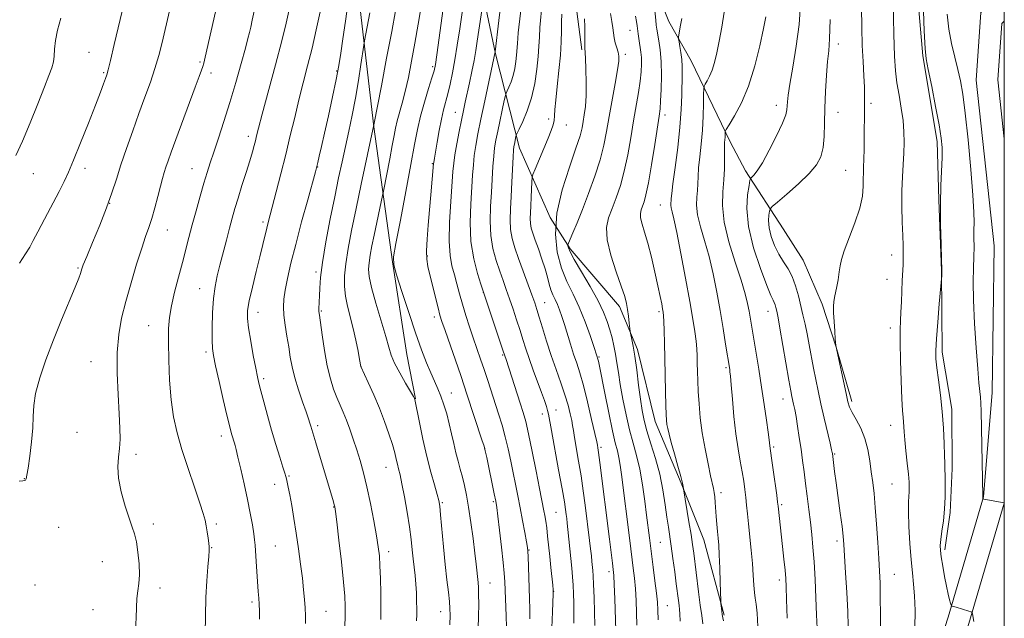
# Model space of a CAD drawing. Extents: x 2184800 to 2187700, y 322300 to 325200.
# Drawn here: x 2187154 to 2187500, y 323708 to 323918 of the extents above; entities that cross this region are included whole.
import ezdxf

# ---------------------------------------------------------------- set-up
doc = ezdxf.new("R2010")
doc.units = 0
doc.header["$MEASUREMENT"] = 0
for name, color, linetype, lineweight in [('32000', 7, 'Continuous', 0), ('DTM HARD BREAKLINE', 7, 'Continuous', 0), ('DTM SPOT ELEVATION', 2, 'Continuous', 13), ('INDEX CONTOUR', 41, 'Continuous', 13), ('INTERMEDIATE CONTOUR', 44, 'Continuous', 0)]:
    doc.layers.add(name, color=color, linetype=linetype, lineweight=lineweight)

msp = doc.modelspace()

# ---------------------------------------------------------------- linework, layer by layer
at = {"layer": '32000', "flags": 128}
msp.add_lwpolyline([(2185000, 322500), (2187500, 322500), (2187500, 325000), (2185000, 325000), (2185000, 322500)], dxfattribs=at)
at = {"layer": 'DTM HARD BREAKLINE', "extrusion": (0.013911, -0.001257, 0.999902), "elevation": 31032.9229, "flags": 128}
msp.add_lwpolyline([(2187274.2841, 323956.7611), (2187273.3741, 323956.0141), (2187272.0642, 323936.1641), (2187274.2848, 323915.3861)], dxfattribs=at)
at = {"layer": 'DTM HARD BREAKLINE'}
for points in [[(2187353.11, 324086.58, 1026.87), (2187352.18, 324044.04, 1029.29), (2187354.78, 324021.97, 1029.95), (2187355.74, 324001.94, 1030.24), (2187354.6, 323989.25, 1030.2), (2187359.19, 323975.79, 1029.95), (2187367.86, 323963.17, 1029.03), (2187372.86, 323950.52, 1028.45), (2187377.51, 323928.88, 1027.7), (2187382.08, 323917.46, 1026.62), (2187389.95, 323903.61, 1025.16), (2187403.64, 323875.07, 1021.53), (2187409.03, 323864.88, 1020.49), (2187422.26, 323844.52, 1016.65), (2187429.29, 323833.53, 1016.99), (2187435.94, 323818.03, 1016.28), (2187440.95, 323802.93, 1015.99), (2187446.4, 323783.75, 1015.7)], [(2187250.89, 324081.79, 1052.17), (2187277.3, 324048.44, 1049.63), (2187287.26, 324027.24, 1048.88), (2187296.9, 323993.76, 1047.84), (2187312.34, 323948.06, 1046.33), (2187321.22, 323906, 1041.92), (2187329.63, 323872.92, 1037.37), (2187340.43, 323848.46, 1034), (2187347.46, 323837.46, 1031.7), (2187364.78, 323817.13, 1030.45), (2187371.02, 323802.04, 1029.7), (2187377.32, 323776.73, 1028.66), (2187386.47, 323755.11, 1028.12), (2187394.38, 323735.13, 1026.91), (2187401.51, 323708.59, 1025.83)], [(2187329.6, 324055.75, 1035.2), (2187324.88, 324028.31, 1035.58), (2187324.6, 324009.5, 1035.7), (2187326.78, 323989.47, 1035.66), (2187330.56, 323975.59, 1035.62), (2187338.43, 323961.74, 1034.7), (2187345.47, 323949.11, 1034.08), (2187348.41, 323936.86, 1034.37), (2187349.75, 323920.92, 1034.58), (2187351.48, 323907.43, 1034.2)], [(2187466, 323967.11, 1012.99), (2187471.33, 323905.39, 1012.19), (2187476.44, 323875.16, 1012.36), (2187476.99, 323854.71, 1012.03), (2187477.98, 323829.77, 1012.03), (2187478.18, 323801.14, 1011.61), (2187481.59, 323781.13, 1011.57), (2187481.73, 323760.27, 1011.61), (2187481.02, 323744.72, 1011.74), (2187479.07, 323731.62, 1011.69)], [(2187272.36, 323933.06, 1055.59), (2187278.45, 323880.34, 1051.96), (2187284.91, 323832.94, 1048), (2187290.05, 323800.26, 1048.96), (2187293.02, 323784.74, 1049.96)], [(2187500, 323927.339, 1008.927), (2187491.72, 323920.55, 1008.96), (2187490.15, 323896.76, 1008.96), (2187496.38, 323838.52, 1008.8), (2187495.78, 323786.98, 1009.38), (2187492.74, 323750.26, 1009.96), (2187480.22, 323707.93, 1012.21), (2187467.5, 323668.38, 1013.47), (2187453.5, 323629.8, 1015.77), (2187437.29, 323600.72, 1017.98), (2187426.55, 323573.07, 1019.34), (2187427.21, 323552.65, 1019.55)], [(2187500, 323748.005, 1010.004), (2187487.48, 323705.69, 1012.21), (2187474.69, 323665.92, 1013.47), (2187460.44, 323626.63, 1015.77), (2187444.18, 323597.48, 1017.98), (2187434.2, 323571.77, 1019.34), (2187434.81, 323552.9, 1019.55)]]:
    msp.add_polyline3d(points, dxfattribs=at)
at = {"layer": 'DTM SPOT ELEVATION'}
for p in [(2187368.44, 323914.3, 1030.81), (2187441.68, 323909.46, 1017.47), (2187178.24, 323906.56, 1069), (2187366.81, 323905.91, 1031.63), (2187217.36, 323903.14, 1064.2), (2187299.08, 323901.5, 1048.27), (2187183.45, 323899.47, 1068.17), (2187221.14, 323899.32, 1063.53), (2187265.3, 323900.01, 1056.15), (2187419.92, 323887.89, 1020.57), (2187453.2, 323888.6, 1015.67), (2187307.09, 323885.46, 1044.78), (2187339.91, 323883.16, 1036.37), (2187380.75, 323884.56, 1027.54), (2187441.59, 323885.46, 1017.25), (2187346.08, 323881.05, 1035.29), (2187234.26, 323876.97, 1060.49), (2187176.87, 323865.79, 1067.49), (2187214.53, 323865.66, 1062.83), (2187258.67, 323866.19, 1055.94), (2187298.96, 323867.47, 1046.13), (2187158.72, 323863.91, 1069.25), (2187444.23, 323865.02, 1016.91), (2187185.53, 323853.52, 1066), (2187379.16, 323852.91, 1026.81), (2187239.5, 323846.89, 1058.31), (2187205.83, 323844.12, 1063.23), (2187297.2, 323834.9, 1045.87), (2187460.36, 323835.35, 1014.62), (2187174.47, 323830.69, 1066.14), (2187258.13, 323829.32, 1054.29), (2187458.72, 323826.77, 1014.77), (2187217.21, 323823.51, 1060.75), (2187316.9, 323822.18, 1042.03), (2187338.46, 323818.55, 1037.16), (2187237.66, 323815.08, 1057.36), (2187259.93, 323815.66, 1053.86), (2187378.68, 323815.39, 1028.28), (2187417, 323815.44, 1020.68), (2187199.26, 323810.48, 1062.85), (2187299.65, 323813.53, 1046.47), (2187459.9, 323809.66, 1014.52), (2187219.47, 323801.17, 1060.32), (2187323.72, 323800.08, 1042.16), (2187179.03, 323797.81, 1064.81), (2187357.56, 323799.44, 1033.84), (2187273.93, 323796.14, 1051.98), (2187402.13, 323795.72, 1024.24), (2187239.72, 323791.79, 1057.7), (2187305.61, 323786.81, 1047.22), (2187422.17, 323784.64, 1020.7), (2187337.63, 323779.36, 1040.53), (2187342.49, 323780.84, 1039.32), (2187174.13, 323772.89, 1065.24), (2187258.72, 323775.25, 1055.64), (2187460.06, 323775.4, 1014.66), (2187224.84, 323771.69, 1060.52), (2187317.32, 323767.26, 1046.02), (2187358.2, 323767.62, 1035.73), (2187418.92, 323767.79, 1021.78), (2187440.33, 323765.33, 1017.86), (2187194.79, 323765.2, 1063.56), (2187282.69, 323760.63, 1052.78), (2187155.54, 323756.7, 1066.04), (2187248.57, 323757.64, 1057.85), (2187243.59, 323754.65, 1058.62), (2187400.37, 323751.74, 1025.59), (2187460.58, 323754.8, 1014.95), (2187302.49, 323748.26, 1049.83), (2187320.44, 323748.59, 1046.21), (2187264.32, 323746.69, 1056.06), (2187342.44, 323744.82, 1040.99), (2187421.75, 323747.5, 1021.76), (2187167.58, 323739.55, 1065.2), (2187200.94, 323740.66, 1063.62), (2187223.08, 323740.72, 1061.69), (2187379.05, 323734.28, 1030.98), (2187441.16, 323734.69, 1018.4), (2187221.45, 323732.42, 1061.93), (2187243.73, 323732.96, 1059.1), (2187283.62, 323730.96, 1053.51), (2187332.9, 323731.55, 1043.93), (2187183.04, 323727.46, 1064.77), (2187361.09, 323723.99, 1036.45), (2187420.95, 323720.97, 1022.45), (2187461.29, 323722.98, 1015.15), (2187159.29, 323719.29, 1064.85), (2187203.28, 323718.19, 1063.62), (2187319.25, 323719.9, 1047.23), (2187341.57, 323717.04, 1041.99), (2187179.75, 323710.63, 1064.67), (2187235.53, 323713.25, 1060.32), (2187261.59, 323709.95, 1057.1), (2187301.89, 323709.91, 1050.67), (2187381.62, 323711.93, 1031.09)]:
    msp.add_point(p, dxfattribs=at)
at = {"layer": 'INDEX CONTOUR', "flags": 128}
for points, elevation in [([(2187305.062, 323705.2039), (2187305.178, 323708.634), (2187305.159, 323711.026), (2187304.973, 323713.421), (2187304.6029, 323716.687), (2187304.093, 323721.011), (2187303.504, 323726.405), (2187302.897, 323732.69), (2187301.893, 323743.932), (2187301.584, 323746.999), (2187301.244, 323748.974), (2187300.658, 323751.118), (2187299.674, 323754.444), (2187298.396, 323758.97), (2187296.991, 323764.466), (2187295.621, 323770.571), (2187294.424, 323776.4), (2187292.833, 323784.454), (2187292.772, 323784.676), (2187292.681, 323784.855), (2187292.292, 323785.5389), (2187289.577, 323790.205), (2187287.524, 323793.846), (2187285.716, 323797.31), (2187284.539, 323800.066), (2187283.665, 323802.839), (2187282.585, 323806.666), (2187279.129, 323818.3941), (2187277.598, 323823.915), (2187276.759, 323827.727), (2187276.53, 323830.327), (2187276.711, 323832.586), (2187277.133, 323835.2379), (2187277.748, 323838.468), (2187278.541, 323842.322), (2187281.505, 323856.229), (2187281.809, 323857.728), (2187283.998, 323869.091), (2187284.883, 323873.778), (2187285.53, 323877.285), (2187286.053, 323879.95), (2187286.638, 323882.424), (2187288.386, 323888.697), (2187289.444, 323892.836), (2187290.54, 323897.774), (2187291.663, 323903.448), (2187292.817, 323909.754), (2187293.984, 323916.449), (2187296.388, 323930.533)], 1050), ([(2187348.655, 323705.796), (2187348.73, 323709.465), (2187348.726, 323712.9271), (2187348.641, 323716.187), (2187348.483, 323719.25), (2187348.26, 323722.161), (2187347.981, 323725.117), (2187346.633, 323738.744), (2187346.3939, 323741.001), (2187346.204, 323742.645), (2187346.026, 323744.083), (2187345.802, 323745.792), (2187345.384, 323748.511), (2187344.598, 323753.048), (2187343.365, 323759.762), (2187340.795, 323773.562), (2187339.759, 323779.366), (2187339.489, 323780.591), (2187339.068, 323782.049), (2187338.389, 323784.101), (2187337.3751, 323786.952), (2187334.464, 323794.835), (2187333.0169, 323798.86), (2187331.84, 323802.344), (2187330.825, 323805.525), (2187329.791, 323808.803), (2187328.607, 323812.455), (2187327.334, 323816.272), (2187326.081, 323819.925), (2187324.9241, 323823.195), (2187323.808, 323826.306), (2187322.643, 323829.595), (2187321.399, 323833.334), (2187320.271, 323837.545), (2187319.513, 323842.185), (2187319.296, 323847.179), (2187319.464, 323852.325), (2187319.778, 323857.39), (2187320.283, 323866.431), (2187320.539, 323870.061), (2187320.871, 323873.004), (2187321.327, 323875.7199), (2187321.952, 323878.8011), (2187324.246, 323889.596), (2187324.632, 323891.354), (2187324.894, 323892.25), (2187325.255, 323893.051), (2187325.874, 323894.373), (2187326.64, 323896.225), (2187327.376, 323898.465), (2187327.94, 323900.93), (2187328.326, 323903.384), (2187328.559, 323905.571), (2187328.846, 323909.727), (2187329.185, 323913.3991), (2187330.493, 323925.401)], 1040), ([(2187238.262, 323707.215), (2187238.192, 323710.023), (2187238.089, 323712.469), (2187237.9609, 323714.675), (2187237.797, 323717.009), (2187237.033, 323727.486), (2187236.648, 323733.237), (2187236.487, 323735.117), (2187236.205, 323737.3), (2187235.709, 323740.424), (2187234.9759, 323744.497), (2187234.001, 323749.373), (2187232.819, 323754.79), (2187231.616, 323760.025), (2187230.62, 323764.241), (2187229.991, 323766.851), (2187229.631, 323768.267), (2187229.378, 323769.152), (2187228.474, 323772.105), (2187228.139, 323773.32), (2187227.638, 323775.341), (2187226.788, 323778.947), (2187225.5, 323784.522), (2187224.048, 323790.861), (2187222.799, 323796.361), (2187222.033, 323799.923), (2187221.677, 323802.461), (2187221.571, 323805.394), (2187221.588, 323809.7419), (2187221.74, 323814.932), (2187222.073, 323819.992), (2187222.62, 323824.21), (2187223.375, 323827.924), (2187224.319, 323831.728), (2187226.572, 323840.537), (2187227.661, 323844.726), (2187228.615, 323848.287), (2187229.561, 323851.618), (2187230.671, 323855.2969), (2187232.049, 323859.6871), (2187233.51, 323864.298), (2187234.801, 323868.4249), (2187235.729, 323871.536), (2187236.353, 323873.786), (2187236.793, 323875.5031), (2187237.206, 323877.168), (2187237.899, 323879.872), (2187239.215, 323884.857), (2187243.828, 323902.12), (2187246.076, 323910.668), (2187247.621, 323916.82), (2187248.566, 323921.043)], 1060), ([(2187434.201, 323704.066), (2187434.043, 323708.793), (2187433.799, 323714.707), (2187433.489, 323721.215), (2187433.132, 323727.398), (2187432.74, 323732.575), (2187432.309, 323737.04), (2187431.83, 323741.329), (2187431.299, 323745.846), (2187430.74, 323750.468), (2187430.183, 323754.941), (2187429.648, 323759.089), (2187429.116, 323763.044), (2187428.558, 323767.02), (2187427.957, 323771.125), (2187427.353, 323775.067), (2187426.798, 323778.452), (2187426.333, 323780.991), (2187425.953, 323782.829), (2187425.362, 323785.519), (2187424.972, 323787.556), (2187424.313, 323791.262), (2187421.13, 323809.617), (2187420.485, 323813.181), (2187420.127, 323814.989), (2187419.908, 323815.96), (2187419.696, 323816.845), (2187419.4501, 323817.733), (2187419.146, 323818.547), (2187418.718, 323819.3871), (2187417.9241, 323821.067), (2187416.477, 323824.575), (2187414.267, 323830.506), (2187411.894, 323837.873), (2187410.1339, 323845.296), (2187409.54, 323851.603), (2187409.774, 323856.469), (2187410.273, 323859.783), (2187410.606, 323861.558), (2187410.856, 323862.319), (2187411.24, 323862.718), (2187411.958, 323863.3869), (2187413.156, 323864.873), (2187414.969, 323867.701), (2187417.405, 323872.105), (2187419.971, 323877.152), (2187422.0521, 323881.614), (2187423.196, 323884.58), (2187423.618, 323886.385), (2187423.779, 323889.126), (2187424.05, 323891.4501), (2187424.663, 323895.39), (2187425.69, 323901.39), (2187426.87, 323908.707), (2187427.862, 323916.3009), (2187428.4, 323923.35)], 1020), ([(2187152.598, 323870.325), (2187154.937, 323875.3211), (2187157.609, 323881.717), (2187160.302, 323888.514), (2187162.614, 323894.417), (2187164.238, 323898.478), (2187165.238, 323901.1329), (2187165.772, 323903.1701), (2187166.009, 323905.274), (2187166.177, 323907.728), (2187166.514, 323910.715), (2187167.222, 323914.358), (2187168.351, 323918.533)], 1070), ([(2187386.103, 323706.528), (2187386.012, 323709.056), (2187385.871, 323710.637), (2187385.684, 323711.995), (2187385.451, 323713.77), (2187384.712, 323719.607), (2187384.149, 323723.904), (2187383.52, 323728.571), (2187382.917, 323732.889), (2187381.935, 323739.5341), (2187381.433, 323743.059), (2187380.82, 323747.498), (2187380, 323752.668), (2187378.872, 323758.204), (2187377.401, 323763.746), (2187375.816, 323768.948), (2187374.413, 323773.47), (2187373.408, 323777.155), (2187372.697, 323780.589), (2187372.096, 323784.546), (2187371.458, 323789.515), (2187370.793, 323794.865), (2187370.152, 323799.681), (2187369.579, 323803.245), (2187369.11, 323805.613), (2187368.594, 323807.822), (2187368.491, 323808.467), (2187368.1929, 323811.379), (2187367.932, 323813.732), (2187367.622, 323816.118), (2187367.239, 323818.273), (2187366.58, 323820.749), (2187365.396, 323824.302), (2187363.592, 323829.379), (2187361.701, 323835.19), (2187360.409, 323840.636), (2187360.225, 323844.91), (2187360.944, 323848.373), (2187362.184, 323851.678), (2187363.607, 323855.388), (2187365.059, 323859.701), (2187366.431, 323864.727), (2187367.639, 323870.474), (2187368.705, 323876.545), (2187369.677, 323882.447), (2187371.374, 323892.415), (2187371.974, 323896.397), (2187372.334, 323899.725), (2187372.478, 323902.473), (2187372.45, 323904.732), (2187372.297, 323906.605), (2187372.066, 323908.245), (2187371.805, 323909.819), (2187371.555, 323911.448), (2187371.333, 323913.0671), (2187370.991, 323915.914), (2187370.774, 323917.363), (2187370.388, 323919.247)], 1030), ([(2187500, 323748.084), (2187499.989, 323748.088), (2187492.8541, 323749.445), (2187492.555, 323749.515), (2187492.502, 323749.561), (2187492.462, 323749.723), (2187492.448, 323749.827), (2187492.467, 323750.1459), (2187492.469, 323750.438), (2187491.856, 323780.326), (2187491.765, 323783.248), (2187491.635, 323785.294), (2187491.105, 323790.338), (2187490.653, 323795.258), (2187490.078, 323802.633), (2187489.518, 323811.236), (2187489.144, 323819.402), (2187489.071, 323825.838), (2187489.187, 323830.745), (2187489.327, 323834.695), (2187489.362, 323838.169), (2187489.333, 323841.28), (2187489.318, 323844.047), (2187489.353, 323846.705), (2187489.296, 323850.368), (2187488.961, 323856.362), (2187488.229, 323865.407), (2187487.255, 323875.786), (2187486.262, 323885.17), (2187485.411, 323891.84), (2187484.61, 323896.5071), (2187483.705, 323900.489), (2187482.607, 323904.852), (2187481.473, 323909.656), (2187480.523, 323914.706), (2187479.913, 323919.97)], 1010)]:
    msp.add_lwpolyline(points, dxfattribs=dict(at, elevation=elevation))
at = {"layer": 'INTERMEDIATE CONTOUR', "flags": 128}
for points, elevation in [([(2187341.013, 323704.183), (2187341.215, 323709.773), (2187341.478, 323716.184), (2187341.455, 323717.568), (2187341.301, 323719.175), (2187340.633, 323725.424), (2187340.23, 323729.296), (2187339.503, 323736.431), (2187339.168, 323739.366), (2187338.839, 323741.749), (2187338.519, 323743.679), (2187338.215, 323745.297), (2187336.66, 323753.162), (2187335.465, 323759.259), (2187334.0769, 323766.248), (2187332.793, 323772.467), (2187331.811, 323776.744), (2187330.941, 323779.884), (2187329.891, 323783.184), (2187324.91, 323798.514), (2187323.908, 323801.498), (2187316.046, 323825.099), (2187314.857, 323828.823), (2187313.527, 323833.973), (2187312.541, 323840.093), (2187312.25, 323846.697), (2187312.459, 323853.177), (2187313.133, 323863.398), (2187313.3861, 323867.03), (2187313.717, 323870.318), (2187314.236, 323873.78), (2187315.004, 323877.883), (2187316.072, 323883.081), (2187317.43, 323889.519), (2187321.061, 323906.79), (2187322.346, 323917.733), (2187324.448, 323935.429)], 1042), ([(2187153.869, 323832.483), (2187155.992, 323835.677), (2187157.455, 323838.102), (2187158.677, 323840.403), (2187160.259, 323843.489), (2187162.601, 323847.939), (2187167.759, 323857.642), (2187169.561, 323861.144), (2187171.08, 323864.395), (2187172.88, 323868.657), (2187175.338, 323874.744), (2187178.0811, 323881.663), (2187180.545, 323887.973), (2187182.296, 323892.549), (2187183.407, 323895.5299), (2187184.077, 323897.375), (2187184.521, 323898.654), (2187185.009, 323900.3861), (2187185.83, 323903.7029), (2187187.16, 323909.285), (2187191.336, 323926.997)], 1068), ([(2187315.097, 323703.961), (2187315.201, 323708.325), (2187315.256, 323712.467), (2187315.248, 323715.916), (2187315.168, 323718.365), (2187315.032, 323720.164), (2187314.379, 323726.619), (2187313.932, 323730.48), (2187313.279, 323735.585), (2187312.497, 323741.247), (2187311.693, 323746.565), (2187310.949, 323750.855), (2187310.244, 323754.28), (2187309.532, 323757.215), (2187308.7791, 323759.997), (2187308.004, 323762.806), (2187307.238, 323765.784), (2187306.499, 323769.028), (2187305.75, 323772.4589), (2187304.939, 323775.953), (2187304.029, 323779.3871), (2187303.032, 323782.65), (2187301.975, 323785.628), (2187300.8711, 323788.2881), (2187299.69, 323790.903), (2187298.386, 323793.826), (2187296.9091, 323797.403), (2187295.174, 323801.976), (2187293.092, 323807.881), (2187290.663, 323815.136), (2187288.269, 323822.484), (2187286.384, 323828.346), (2187285.393, 323831.817), (2187285.334, 323834.679), (2187286.155, 323839.383), (2187287.735, 323847.568), (2187289.66, 323857.613), (2187291.447, 323867.083), (2187292.748, 323874.15), (2187293.767, 323879.414), (2187294.844, 323884.085), (2187296.209, 323889.039), (2187297.65, 323893.821), (2187298.844, 323897.649), (2187299.573, 323900.11), (2187300.037, 323902.291), (2187300.542, 323905.653), (2187303.164, 323924.512)], 1048), ([(2187333.293, 323707.334), (2187333.248, 323710.794), (2187333.144, 323714.51), (2187332.661, 323729.237), (2187332.578, 323731.035), (2187332.418, 323732.439), (2187332.0719, 323734.432), (2187331.467, 323737.723), (2187330.679, 323741.927), (2187329.824, 323746.383), (2187328.991, 323750.578), (2187326.516, 323762.833), (2187325.606, 323767.141), (2187324.6, 323771.387), (2187323.478, 323775.456), (2187322.266, 323779.4), (2187318.439, 323791.175), (2187317.167, 323795.011), (2187315.911, 323798.717), (2187313.36, 323806.147), (2187312.031, 323810.078), (2187310.729, 323814.074), (2187309.537, 323817.983), (2187308.513, 323821.678), (2187307.606, 323825.137), (2187306.738, 323828.367), (2187305.88, 323831.498), (2187305.184, 323835.173), (2187304.846, 323840.164), (2187304.989, 323846.8561), (2187305.428, 323854.108), (2187306.217, 323864.644), (2187306.488, 323867.6299), (2187306.896, 323870.575), (2187307.565, 323874.386), (2187308.388, 323878.675), (2187309.202, 323882.736), (2187309.889, 323886.072), (2187310.517, 323889.026), (2187312.017, 323895.8431), (2187312.878, 323899.839), (2187313.66, 323903.7189), (2187314.274, 323907.186), (2187314.777, 323910.445), (2187316.951, 323925.3199)], 1044), ([(2187489.318, 323706.46), (2187488.7931, 323709.125), (2187488.667, 323709.555), (2187488.352, 323709.796), (2187487.577, 323710.056), (2187483.079, 323711.43), (2187482.158, 323711.696), (2187481.508, 323711.858), (2187481.414, 323711.909), (2187481.312, 323712.157), (2187481.116, 323712.817), (2187480.76, 323714.078), (2187480.258, 323716.042), (2187479.648, 323718.786), (2187478.977, 323722.265), (2187478.337, 323725.932), (2187477.829, 323729.117), (2187477.54, 323731.3799), (2187477.489, 323733.199), (2187477.681, 323735.28), (2187478.092, 323738.1741), (2187478.587, 323741.804), (2187479.005, 323745.934), (2187479.222, 323750.281), (2187479.272, 323754.379), (2187479.2281, 323757.711), (2187479.15, 323760.016), (2187479.055, 323762.044), (2187478.948, 323764.797), (2187478.82, 323769.012), (2187478.598, 323774.356), (2187478.2001, 323780.231), (2187477.583, 323786.06), (2187476.887, 323791.36), (2187476.296, 323795.668), (2187475.9621, 323798.81), (2187475.909, 323801.761), (2187476.13, 323805.784), (2187476.589, 323811.643), (2187477.143, 323818.117), (2187478.02, 323828.079), (2187478.047, 323828.678), (2187478.043, 323830.271), (2187477.961, 323833.615), (2187477.782, 323839.154), (2187477.602, 323846.0771), (2187477.548, 323853.2569), (2187477.699, 323859.7381), (2187478.148, 323869.638), (2187478.147, 323873.046), (2187477.827, 323876.441), (2187477.077, 323881.021), (2187475.8631, 323887.49), (2187474.477, 323894.579), (2187473.286, 323900.528), (2187472.56, 323904.321), (2187472.164, 323907.934), (2187471.862, 323914.089), (2187471.471, 323924.538)], 1012), ([(2187153.778, 323755.808), (2187155.023, 323755.861), (2187155.676, 323755.951), (2187155.995, 323756.15), (2187156.212, 323756.61), (2187156.4641, 323757.82), (2187156.867, 323760.353), (2187157.477, 323764.518), (2187158.122, 323769.564), (2187158.57, 323774.478), (2187158.704, 323778.552), (2187158.867, 323782.316), (2187159.512, 323786.606), (2187160.981, 323792.0521), (2187163.155, 323798.459), (2187165.803, 323805.425), (2187168.663, 323812.486), (2187173.461, 323823.989), (2187174.7001, 323827.1291), (2187175.272, 323828.7889), (2187175.505, 323829.648), (2187175.726, 323830.406), (2187176.276, 323831.848), (2187177.495, 323834.782), (2187179.574, 323839.69), (2187182.098, 323845.761), (2187184.502, 323851.861), (2187186.376, 323857.1521), (2187187.933, 323861.994), (2187189.543, 323867.041), (2187191.48, 323872.766), (2187193.651, 323878.909), (2187195.869, 323885.025), (2187197.967, 323890.748), (2187199.858, 323896.0251), (2187201.477, 323900.88), (2187202.8, 323905.412), (2187203.98, 323910.022), (2187206.635, 323921.18)], 1066), ([(2187194.596, 323703.517), (2187194.8929, 323707.666), (2187195.002, 323711.362), (2187195.143, 323714.523), (2187195.465, 323717.168), (2187195.829, 323719.742), (2187196.026, 323722.794), (2187195.899, 323726.657), (2187195.5, 323730.8), (2187194.935, 323734.473), (2187194.275, 323737.208), (2187193.452, 323739.644), (2187192.364, 323742.698), (2187190.989, 323746.9949), (2187189.64, 323751.983), (2187188.7089, 323756.813), (2187188.468, 323760.841), (2187188.694, 323764.221), (2187189.0409, 323767.309), (2187189.2229, 323770.501), (2187189.191, 323774.362), (2187188.957, 323779.496), (2187188.572, 323786.229), (2187188.247, 323793.775), (2187188.233, 323801.068), (2187188.731, 323807.345), (2187189.742, 323813.059), (2187191.217, 323818.965), (2187193.065, 323825.535), (2187195.031, 323832.113), (2187196.818, 323837.7569), (2187198.212, 323841.841), (2187199.324, 323844.982), (2187200.351, 323848.113), (2187201.434, 323851.896), (2187202.5009, 323855.924), (2187203.428, 323859.5239), (2187204.133, 323862.211), (2187204.713, 323864.268), (2187205.308, 323866.17), (2187206.066, 323868.399), (2187207.172, 323871.478), (2187208.817, 323875.939), (2187215.666, 323894.29), (2187217.075, 323898.098), (2187217.874, 323900.323), (2187218.308, 323901.636), (2187218.6301, 323902.785), (2187219.115, 323904.828), (2187223.346, 323923.336)], 1064), ([(2187219.115, 323702.211), (2187219.196, 323708.358), (2187219.38, 323714.818), (2187219.7089, 323720.746), (2187220.096, 323725.693), (2187220.417, 323729.3079), (2187220.576, 323731.437), (2187220.574, 323732.704), (2187220.4371, 323733.9311), (2187220.193, 323735.734), (2187219.874, 323737.912), (2187219.514, 323740.063), (2187219.1, 323741.996), (2187218.42, 323744.37), (2187217.216, 323748.059), (2187215.344, 323753.607), (2187213.123, 323760.252), (2187210.984, 323766.903), (2187209.278, 323772.778), (2187208.025, 323778.331), (2187207.1589, 323784.3261), (2187206.616, 323791.231), (2187206.33, 323798.33), (2187206.233, 323804.614), (2187206.29, 323809.401), (2187206.595, 323813.333), (2187207.271, 323817.378), (2187208.382, 323822.239), (2187209.7451, 323827.553), (2187211.112, 323832.693), (2187213.413, 323841.45), (2187214.597, 323845.894), (2187215.958, 323850.872), (2187217.384, 323855.962), (2187218.706, 323860.556), (2187219.822, 323864.276), (2187220.896, 323867.664), (2187222.162, 323871.495), (2187223.789, 323876.376), (2187225.71, 323882.253), (2187227.793, 323888.906), (2187229.893, 323895.994), (2187231.796, 323902.689), (2187233.272, 323908.042), (2187234.176, 323911.432), (2187234.703, 323913.559), (2187235.137, 323915.452), (2187235.693, 323917.933), (2187236.329, 323920.986)], 1062), ([(2187268.247, 323704.488), (2187268.359, 323708.4671), (2187268.378, 323711.799), (2187268.215, 323715.345), (2187267.77, 323720.302), (2187267.0039, 323727.344), (2187266.112, 323735.04), (2187265.349, 323741.435), (2187264.899, 323745.101), (2187264.666, 323746.7139), (2187264.486, 323747.478), (2187264.194, 323748.488), (2187258.0011, 323769.214), (2187256.225, 323775.079), (2187255.919, 323776.138), (2187255.442, 323777.675), (2187254.618, 323780.105), (2187253.357, 323783.668), (2187251.908, 323787.895), (2187250.603, 323792.138), (2187249.686, 323795.917), (2187249.044, 323799.412), (2187248.478, 323802.97), (2187247.844, 323806.812), (2187247.228, 323810.673), (2187246.775, 323814.161), (2187246.607, 323817.052), (2187246.758, 323819.779), (2187247.239, 323822.942), (2187248.066, 323827.067), (2187249.287, 323832.383), (2187250.956, 323839.044), (2187253.039, 323846.922), (2187255.167, 323854.752), (2187257.866, 323864.57), (2187258.347, 323866.386), (2187258.69, 323867.814), (2187259.207, 323870.031), (2187259.986, 323873.422), (2187261.063, 323878.175), (2187262.424, 323884.2731), (2187263.867, 323890.8879), (2187265.14, 323896.99), (2187266.069, 323901.895), (2187266.791, 323906.313), (2187267.519, 323911.297), (2187268.413, 323917.545), (2187269.4241, 323924.311)], 1056), ([(2187293.412, 323706.634), (2187293.48, 323708.846), (2187293.492, 323710.924), (2187293.457, 323713.491), (2187293.359, 323716.457), (2187293.1799, 323719.548), (2187292.908, 323722.555), (2187292.241, 323728.505), (2187291.912, 323731.673), (2187291.511, 323735.285), (2187290.927, 323739.649), (2187290.102, 323744.869), (2187289.164, 323750.231), (2187288.292, 323754.815), (2187287.621, 323757.962), (2187287.117, 323760.048), (2187286.703, 323761.706), (2187286.288, 323763.505), (2187285.744, 323765.744), (2187284.929, 323768.654), (2187283.736, 323772.382), (2187282.194, 323776.737), (2187280.366, 323781.442), (2187278.359, 323786.172), (2187276.456, 323790.4111), (2187273.812, 323796.145), (2187273.383, 323798.555), (2187272.85, 323801.477), (2187272.101, 323805.302), (2187271.182, 323809.4581), (2187269.194, 323817.264), (2187268.446, 323820.839), (2187268.063, 323824.277), (2187268.082, 323827.934), (2187268.5111, 323832.231), (2187269.354, 323837.532), (2187270.58, 323843.964), (2187272.149, 323851.5999), (2187273.973, 323860.239), (2187278.4241, 323881.128), (2187281.064, 323894.813), (2187282.914, 323904.48), (2187284.677, 323913.843), (2187286.01, 323921.152)], 1052), ([(2187325.014, 323704.422), (2187324.885, 323708.428), (2187324.447, 323720.412), (2187324.2629, 323723.374), (2187323.905, 323727.203), (2187323.308, 323732.58), (2187322.611, 323738.483), (2187322.002, 323743.46), (2187321.6, 323746.545), (2187321.248, 323748.689), (2187320.718, 323751.324), (2187318.066, 323764.071), (2187317.566, 323766.408), (2187317.1341, 323768.034), (2187316.408, 323770.306), (2187311.141, 323786.408), (2187310.1871, 323789.27), (2187308.938, 323792.925), (2187303.4249, 323808.785), (2187302.331, 323811.969), (2187301.639, 323814.194), (2187300.985, 323816.6861), (2187300.097, 323820.314), (2187297.444, 323831.288), (2187297.036, 323833.794), (2187296.935, 323836.763), (2187297.135, 323840.834), (2187297.54, 323845.774), (2187298.029, 323851.131), (2187298.498, 323856.432), (2187299.419, 323867.426), (2187299.468, 323867.779), (2187299.742, 323869.339), (2187300.674, 323874.955), (2187301.39, 323879.106), (2187302.155, 323883.105), (2187302.896, 323886.343), (2187304.396, 323891.995), (2187305.221, 323895.386), (2187306.0779, 323899.37), (2187306.929, 323903.92), (2187307.755, 323909.036), (2187308.603, 323914.807), (2187309.538, 323921.35)], 1046), ([(2187356.066, 323705.013), (2187355.968, 323709.653), (2187355.821, 323714.824), (2187355.6591, 323719.37), (2187355.51, 323722.436), (2187355.369, 323724.388), (2187355.061, 323727.536), (2187354.857, 323729.514), (2187354.586, 323731.939), (2187354.229, 323734.907), (2187352.68, 323747.31), (2187352.007, 323752.41), (2187351.24, 323757.661), (2187350.393, 323762.798), (2187348.926, 323771.075), (2187348.526, 323773.527), (2187348.256, 323775.288), (2187347.943, 323777.068), (2187347.435, 323779.447), (2187346.6589, 323782.499), (2187345.5641, 323786.17), (2187344.134, 323790.393), (2187342.487, 323795.04), (2187340.777, 323799.968), (2187339.1499, 323804.977), (2187337.709, 323809.635), (2187336.553, 323813.454), (2187335.709, 323816.176), (2187334.94, 323818.475), (2187333.9431, 323821.253), (2187330.847, 323829.67), (2187329.24, 323834.09), (2187327.94, 323837.845), (2187327.0149, 323841.117), (2187326.4849, 323844.277), (2187326.343, 323847.661), (2187326.469, 323851.474), (2187326.718, 323855.889), (2187326.965, 323860.905), (2187327.361, 323869.805), (2187327.505, 323872.22), (2187327.638, 323873.501), (2187327.791, 323874.329), (2187328.3401, 323876.915), (2187328.465, 323877.403), (2187328.7549, 323878.0891), (2187329.458, 323879.562), (2187330.721, 323882.261), (2187332.285, 323886.044), (2187333.789, 323890.616), (2187334.941, 323895.65), (2187335.727, 323900.66), (2187336.203, 323905.123), (2187336.441, 323908.716), (2187336.584, 323911.901), (2187336.788, 323915.3399), (2187337.563, 323924.0081)], 1038), ([(2187394.08, 323705.634), (2187393.671, 323708.495), (2187393.141, 323712.115), (2187392.514, 323716.893), (2187390.852, 323730.441), (2187390.432, 323733.492), (2187389.901, 323736.97), (2187389.176, 323741.478), (2187387.267, 323753.106), (2187387.177, 323753.916), (2187386.937, 323755.074), (2187386.341, 323757.381), (2187385.3019, 323761.066), (2187384.056, 323765.391), (2187382.924, 323769.3749), (2187382.15, 323772.27), (2187381.69, 323774.253), (2187381.424, 323775.735), (2187381.249, 323777.167), (2187381.1231, 323779.16), (2187381.019, 323782.368), (2187380.916, 323787.191), (2187380.6921, 323798.98), (2187380.57, 323804.322), (2187380.448, 323808.713), (2187380.337, 323811.9289), (2187380.237, 323813.896), (2187380.109, 323815.145), (2187379.907, 323816.355), (2187379.579, 323818.13), (2187379.057, 323820.76), (2187378.273, 323824.459), (2187377.194, 323829.265), (2187375.942, 323834.528), (2187374.675, 323839.423), (2187373.545, 323843.298), (2187372.671, 323846.1949), (2187372.165, 323848.331), (2187372.096, 323849.926), (2187372.365, 323851.2171), (2187372.827, 323852.451), (2187373.377, 323853.958), (2187374.05, 323856.434), (2187374.919, 323860.66), (2187376.005, 323866.996), (2187377.134, 323874.099), (2187378.674, 323884.086), (2187379.002, 323886.681), (2187379.202, 323889.469), (2187379.376, 323893.5409), (2187379.465, 323898.431), (2187379.371, 323903.286), (2187379.038, 323907.398), (2187378.579, 323910.638), (2187377.855, 323914.6761), (2187377.66, 323916.099), (2187377.4769, 323917.905), (2187376.978, 323923.3629)], 1028), ([(2187456.441, 323701.317), (2187456.456, 323708.562), (2187456.413, 323715.119), (2187456.31, 323720.019), (2187456.1361, 323724.0689), (2187455.878, 323728.52), (2187455.53, 323734.244), (2187455.114, 323740.598), (2187454.663, 323746.56), (2187454.202, 323751.375), (2187453.735, 323755.346), (2187453.26, 323759.043), (2187452.748, 323762.9099), (2187452.054, 323766.878), (2187451.004, 323770.754), (2187449.517, 323774.347), (2187447.886, 323777.474), (2187446.495, 323779.959), (2187445.6099, 323781.799), (2187445.015, 323783.701), (2187444.375, 323786.549), (2187440.777, 323803.508), (2187440.606, 323805.659), (2187440.394, 323808.457), (2187440.158, 323811.856), (2187439.9909, 323814.982), (2187439.9721, 323817.223), (2187440.126, 323818.994), (2187440.4701, 323820.969), (2187440.99, 323823.619), (2187441.557, 323826.593), (2187442.015, 323829.334), (2187442.3, 323831.517), (2187442.723, 323833.737), (2187443.6879, 323836.818), (2187447.474, 323846.562), (2187449.194, 323851.718), (2187450.115, 323856.034), (2187450.417, 323859.46), (2187450.445, 323862.111), (2187450.48, 323864.192), (2187450.555, 323866.2539), (2187450.64, 323868.936), (2187450.708, 323872.64), (2187450.756, 323876.825), (2187450.804, 323885.955), (2187450.834, 323887.754), (2187450.888, 323889.452), (2187450.9131, 323891.488), (2187450.844, 323894.328), (2187450.637, 323898.315), (2187450.354, 323903.301), (2187450.081, 323909.018), (2187449.8879, 323915.311), (2187449.7701, 323922.4849)], 1016), ([(2187468.588, 323704.122), (2187468.644, 323710.227), (2187468.465, 323715.388), (2187468.13, 323719.59), (2187467.702, 323723.532), (2187467.2431, 323728.091), (2187466.814, 323733.799), (2187466.474, 323739.821), (2187466.284, 323744.975), (2187466.278, 323748.397), (2187466.386, 323750.484), (2187466.513, 323751.945), (2187466.573, 323753.437), (2187466.513, 323755.402), (2187466.294, 323758.228), (2187465.9019, 323762.098), (2187465.44, 323766.382), (2187465.042, 323770.247), (2187464.802, 323773.068), (2187464.561, 323776.599), (2187464.403, 323778.206), (2187464.197, 323780.647), (2187463.958, 323784.774), (2187463.711, 323791.02), (2187463.503, 323798.164), (2187463.387, 323804.563), (2187463.401, 323809.035), (2187463.512, 323812.217), (2187463.667, 323815.198), (2187463.825, 323818.795), (2187464.131, 323826.388), (2187464.396, 323831.814), (2187464.464, 323833.942), (2187464.463, 323836.063), (2187464.399, 323838.63), (2187464.284, 323842.137), (2187464.142, 323846.88), (2187464.036, 323852.347), (2187464.039, 323857.83), (2187464.195, 323862.76), (2187464.437, 323867.141), (2187464.669, 323871.119), (2187464.795, 323874.857), (2187464.734, 323878.59), (2187464.405, 323882.573), (2187463.777, 323886.959), (2187463.003, 323891.507), (2187462.282, 323895.872), (2187461.769, 323900.03), (2187461.429, 323905.217), (2187461.18, 323912.985), (2187460.958, 323924.18)], 1014), ([(2187254.404, 323705.725), (2187254.351, 323708.445), (2187254.219, 323711.193), (2187254.019, 323714.162), (2187253.721, 323717.577), (2187253.283, 323721.67), (2187252.681, 323726.566), (2187251.9511, 323731.964), (2187251.147, 323737.457), (2187250.324, 323742.655), (2187249.543, 323747.257), (2187248.87, 323750.979), (2187248.355, 323753.633), (2187247.978, 323755.402), (2187247.7079, 323756.564), (2187247.483, 323757.453), (2187247.138, 323758.6321), (2187246.48, 323760.717), (2187245.383, 323764.147), (2187243.9761, 323768.631), (2187242.4529, 323773.699), (2187240.992, 323778.874), (2187239.712, 323783.6461), (2187238.714, 323787.5), (2187238.045, 323790.184), (2187237.523, 323792.503), (2187236.912, 323795.53), (2187236.0549, 323799.967), (2187235.119, 323805.047), (2187234.351, 323809.638), (2187233.967, 323812.978), (2187234.0471, 323815.801), (2187234.637, 323819.211), (2187235.729, 323823.97), (2187237.079, 323829.457), (2187238.389, 323834.7079), (2187239.421, 323838.953), (2187240.776, 323844.677), (2187241.274, 323846.684), (2187244.095, 323857.495), (2187245.7189, 323863.836), (2187247.425, 323870.648), (2187249.045, 323877.305), (2187250.586, 323883.698), (2187252.094, 323889.8439), (2187255.14, 323901.764), (2187256.678, 323907.988), (2187258.197, 323914.537), (2187259.569, 323920.772)], 1058), ([(2187280.853, 323707.162), (2187280.888, 323711.364), (2187280.843, 323716.334), (2187280.7291, 323721.486), (2187280.564, 323726.047), (2187280.344, 323729.546), (2187279.978, 323732.712), (2187279.3531, 323736.578), (2187278.399, 323741.844), (2187277.221, 323747.891), (2187275.968, 323753.772), (2187274.756, 323758.754), (2187273.578, 323762.983), (2187272.3901, 323766.817), (2187271.167, 323770.532), (2187269.9379, 323774.058), (2187268.749, 323777.24), (2187267.628, 323779.995), (2187266.54, 323782.542), (2187265.436, 323785.173), (2187264.283, 323788.171), (2187263.1249, 323791.797), (2187262.021, 323796.303), (2187261.03, 323801.7161), (2187260.208, 323807.169), (2187259.268, 323814.139), (2187259.129, 323815.414), (2187259.116, 323816.241), (2187259.231, 323818.882), (2187259.297, 323820.926), (2187259.372, 323823.595), (2187259.637, 323827.339), (2187260.314, 323832.687), (2187261.536, 323839.878), (2187263.088, 323847.989), (2187264.6669, 323855.806), (2187266.038, 323862.415), (2187267.244, 323868.086), (2187269.577, 323878.806), (2187270.7679, 323884.477), (2187271.922, 323890.454), (2187272.985, 323896.636), (2187273.882, 323902.314), (2187274.9, 323909.078), (2187275.164, 323910.646), (2187277.035, 323920.402)], 1054), ([(2187363.428, 323703.296), (2187363.074, 323714.411), (2187362.893, 323719.464), (2187362.745, 323722.636), (2187362.572, 323724.722), (2187362.296, 323726.982), (2187361.236, 323735.336), (2187357.883, 323762.274), (2187357.423, 323765.813), (2187357.193, 323767.442), (2187357.018, 323768.461), (2187356.763, 323769.637), (2187356.123, 323772.474), (2187354.969, 323777.491), (2187353.512, 323783.6301), (2187352.046, 323789.442), (2187350.793, 323793.847), (2187349.7, 323797.244), (2187348.642, 323800.401), (2187347.531, 323803.895), (2187345.386, 323810.9), (2187344.497, 323813.715), (2187343.702, 323816.018), (2187342.924, 323817.943), (2187342.114, 323819.635), (2187341.32, 323821.266), (2187340.614, 323823.017), (2187340.026, 323825.055), (2187339.419, 323827.493), (2187338.612, 323830.433), (2187337.496, 323833.876), (2187336.244, 323837.419), (2187335.101, 323840.561), (2187334.264, 323842.941), (2187333.733, 323844.762), (2187333.458, 323846.368), (2187333.387, 323848.076), (2187333.454, 323850.0901), (2187333.589, 323852.588), (2187333.732, 323855.613), (2187333.949, 323861.079), (2187334.039, 323862.509), (2187334.336, 323863.662), (2187335.095, 323865.526), (2187338.115, 323872.72), (2187339.651, 323876.419), (2187340.733, 323879.1171), (2187341.39, 323881.015), (2187341.74, 323882.554), (2187341.909, 323884.184), (2187342.052, 323886.42), (2187342.33, 323889.788), (2187342.846, 323894.581), (2187343.459, 323900.152), (2187343.969, 323905.62), (2187344.231, 323910.277), (2187344.326, 323914.11), (2187344.392, 323917.282), (2187344.521, 323919.993)], 1036), ([(2187370.873, 323705.171), (2187370.745, 323709.478), (2187370.571, 323713.785), (2187370.322, 323717.898), (2187369.9839, 323721.672), (2187369.586, 323725.141), (2187368.329, 323734.951), (2187365.453, 323758.12), (2187364.993, 323761.414), (2187364.53, 323764.072), (2187363.994, 323766.393), (2187363.284, 323769.21), (2187362.293, 323773.4869), (2187360.98, 323779.74), (2187359.583, 323786.693), (2187357.687, 323796.2309), (2187357.328, 323797.949), (2187357.167, 323798.631), (2187356.782, 323799.875), (2187355.72, 323803.13), (2187354.43, 323806.985), (2187352.68, 323811.852), (2187350.6209, 323816.897), (2187348.4151, 323821.506), (2187346.251, 323825.95), (2187344.327, 323830.72), (2187342.87, 323836.237), (2187342.221, 323842.645), (2187342.75, 323850.017), (2187344.617, 323858.213), (2187347.146, 323866.233), (2187349.455, 323872.862), (2187350.872, 323877.254), (2187351.583, 323880.031), (2187351.984, 323882.186), (2187352.388, 323884.581), (2187352.768, 323887.567), (2187353.012, 323891.366), (2187353.0409, 323896.001), (2187352.923, 323900.698), (2187352.7599, 323904.4819), (2187352.565, 323908.126), (2187352.537, 323909.759), (2187352.542, 323915.48), (2187352.499, 323918.312)], 1034), ([(2187378.318, 323707.045), (2187378.224, 323710.436), (2187378.067, 323713.159), (2187377.751, 323716.333), (2187377.222, 323720.708), (2187376.5989, 323725.5601), (2187375.259, 323735.869), (2187374.2779, 323743.767), (2187373.639, 323748.756), (2187372.822, 323754.442), (2187371.848, 323759.97), (2187370.739, 323764.734), (2187369.539, 323769.12), (2187368.297, 323773.761), (2187367.071, 323779.077), (2187365.947, 323784.627), (2187365.024, 323789.752), (2187364.359, 323793.962), (2187363.854, 323797.423), (2187363.371, 323800.466), (2187362.799, 323803.372), (2187362.125, 323806.22), (2187361.36, 323809.037), (2187360.462, 323811.911), (2187359.18, 323815.173), (2187357.207, 323819.216), (2187354.416, 323824.198), (2187351.38, 323829.3511), (2187348.851, 323833.673), (2187347.386, 323836.416), (2187346.775, 323837.846), (2187346.613, 323838.482), (2187346.593, 323838.839), (2187346.776, 323839.413), (2187348.345, 323843.089), (2187349.829, 323846.639), (2187351.712, 323851.303), (2187353.888, 323856.935), (2187356.075, 323862.984), (2187357.943, 323868.795), (2187359.267, 323873.924), (2187360.2341, 323878.772), (2187361.137, 323883.948), (2187363.223, 323895.602), (2187364.043, 323900.376), (2187364.466, 323903.431), (2187364.516, 323905.256), (2187364.269, 323906.633), (2187363.812, 323908.19), (2187363.287, 323909.925), (2187362.848, 323911.679), (2187362.595, 323913.366), (2187362.403, 323915.195), (2187362.0921, 323917.447), (2187361.545, 323920.253)], 1032), ([(2187401.34, 323706.606), (2187401.089, 323707.721), (2187400.891, 323708.8661), (2187400.717, 323710.079), (2187400.468, 323712.089), (2187400.408, 323712.687), (2187400.362, 323713.704), (2187400.163, 323720.131), (2187399.993, 323725.159), (2187399.801, 323729.841), (2187399.606, 323733.247), (2187399.405, 323735.742), (2187399.196, 323738.014), (2187398.977, 323740.589), (2187398.76, 323743.343), (2187398.392, 323748.289), (2187398.229, 323750.218), (2187398.045, 323751.8), (2187397.802, 323753.168), (2187396.781, 323757.645), (2187395.861, 323761.883), (2187394.8161, 323767.14), (2187393.86, 323772.722), (2187393.161, 323778.039), (2187392.702, 323782.915), (2187392.418, 323787.277), (2187392.251, 323791.078), (2187392.156, 323794.374), (2187392.095, 323797.246), (2187392.028, 323799.811), (2187391.9, 323802.319), (2187391.656, 323805.053), (2187391.232, 323808.353), (2187390.535, 323812.787), (2187389.463, 323818.978), (2187387.9869, 323827.14), (2187386.359, 323835.844), (2187384.902, 323843.247), (2187383.871, 323847.977), (2187383.242, 323850.536), (2187382.922, 323851.895), (2187382.821, 323852.871), (2187382.8471, 323853.68), (2187382.911, 323854.388), (2187382.964, 323855.197), (2187383.123, 323856.869), (2187383.544, 323860.302), (2187384.313, 323866.03), (2187385.227, 323873.124), (2187386.013, 323880.285), (2187386.467, 323886.454), (2187386.6591, 323891.5171), (2187386.781, 323898.849), (2187386.779, 323901.552), (2187386.651, 323904.017), (2187386.36, 323906.45), (2187385.994, 323908.647), (2187385.676, 323910.3), (2187385.509, 323911.264), (2187385.522, 323912.045), (2187385.729, 323913.312), (2187386.126, 323915.539), (2187386.651, 323918.415)], 1026), ([(2187413.358, 323704.628), (2187413.11, 323709.403), (2187412.798, 323712.53), (2187412.469, 323714.6029), (2187412.179, 323716.58), (2187411.962, 323719.242), (2187411.751, 323722.684), (2187411.457, 323726.829), (2187411.024, 323731.5271), (2187410.057, 323740.725), (2187409.705, 323744.33), (2187409.427, 323747.338), (2187409.1569, 323750.0789), (2187408.832, 323752.852), (2187408.413, 323755.809), (2187407.865, 323759.068), (2187407.172, 323762.766), (2187406.403, 323767.117), (2187405.644, 323772.355), (2187404.973, 323778.487), (2187404.421, 323784.612), (2187404.01, 323789.604), (2187403.746, 323792.6491), (2187403.587, 323794.1909), (2187403.476, 323794.987), (2187402.045, 323803.9889), (2187401.159, 323809.492), (2187400.113, 323815.743), (2187398.955, 323822.252), (2187397.669, 323828.704), (2187396.2269, 323834.824), (2187394.657, 323840.372), (2187393.214, 323845.248), (2187392.211, 323849.387), (2187391.859, 323852.774), (2187391.95, 323855.582), (2187392.172, 323858.037), (2187392.291, 323860.38), (2187392.376, 323862.924), (2187392.571, 323866.003), (2187392.971, 323869.8519), (2187393.469, 323874.3251), (2187393.907, 323879.179), (2187394.166, 323884.109), (2187394.277, 323888.558), (2187394.309, 323891.903), (2187394.34, 323893.7551), (2187394.482, 323894.648), (2187394.858, 323895.3479), (2187395.542, 323896.486), (2187396.421, 323898.1641), (2187397.3351, 323900.348), (2187398.163, 323903.038), (2187398.948, 323906.365), (2187399.771, 323910.492), (2187400.67, 323915.437), (2187401.503, 323920.644)], 1024), ([(2187423.648, 323707.532), (2187423.472, 323714.163), (2187423.336, 323718.55), (2187423.184, 323721.52), (2187422.939, 323724.428), (2187422.549, 323728.282), (2187422.073, 323732.733), (2187420.484, 323746.931), (2187420.314, 323748.338), (2187419.994, 323750.808), (2187418.801, 323759.7269), (2187418.233, 323763.882), (2187417.604, 323768.242), (2187417.356, 323770.357), (2187417.012, 323772.9889), (2187416.424, 323777.235), (2187415.63, 323782.718), (2187414.691, 323788.875), (2187413.6811, 323795.156), (2187410.286, 323815.56), (2187409.781, 323818.269), (2187408.962, 323821.678), (2187407.553, 323826.4009), (2187405.443, 323832.766), (2187403.186, 323839.959), (2187401.501, 323846.88), (2187400.897, 323852.677), (2187401.052, 323857.4839), (2187401.433, 323861.686), (2187401.618, 323865.562), (2187401.6291, 323868.98), (2187401.598, 323871.704), (2187401.6291, 323873.591), (2187401.707, 323874.867), (2187401.788, 323875.852), (2187401.837, 323876.79), (2187401.865, 323878.273), (2187401.92, 323878.706), (2187402.298, 323879.439), (2187403.32, 323881.102), (2187405.184, 323884.203), (2187407.579, 323888.773), (2187410.068, 323894.723), (2187412.276, 323901.776), (2187414.076, 323908.91), (2187415.4051, 323914.914), (2187416.218, 323919.027)], 1022), ([(2187445.125, 323704.726), (2187444.957, 323709.964), (2187444.625, 323716.5599), (2187444.224, 323723.564), (2187443.864, 323729.534), (2187443.613, 323733.508), (2187443.365, 323736.446), (2187442.972, 323739.787), (2187442.338, 323744.549), (2187440.876, 323755.209), (2187440.354, 323759.135), (2187439.5599, 323765.441), (2187439.495, 323765.818), (2187439.278, 323766.835), (2187438.76, 323769.117), (2187436.715, 323777.964), (2187435.565, 323783.007), (2187434.574, 323787.487), (2187433.723, 323791.536), (2187432.947, 323795.492), (2187431.441, 323803.697), (2187430.702, 323807.551), (2187429.971, 323810.998), (2187429.231, 323814.221), (2187427.626, 323820.978), (2187426.654, 323824.478), (2187425.456, 323827.685), (2187423.987, 323830.409), (2187422.362, 323832.909), (2187420.742, 323835.555), (2187419.28, 323838.598), (2187418.113, 323841.807), (2187417.373, 323844.833), (2187417.134, 323847.374), (2187417.2281, 323849.335), (2187417.43, 323850.6709), (2187417.654, 323851.461), (2187418.388, 323852.297), (2187420.259, 323853.894), (2187423.619, 323856.728), (2187427.696, 323860.308), (2187431.442, 323863.903), (2187434.035, 323866.989), (2187435.568, 323869.8679), (2187436.3609, 323873.052), (2187436.715, 323876.953), (2187436.847, 323881.6041), (2187436.9551, 323886.94), (2187437.192, 323892.784), (2187437.534, 323898.508), (2187437.914, 323903.372), (2187438.27, 323907.105), (2187438.567, 323911.318), (2187438.775, 323918.09)], 1018)]:
    msp.add_lwpolyline(points, dxfattribs=dict(at, elevation=elevation))

doc.saveas('drawing.dxf')
